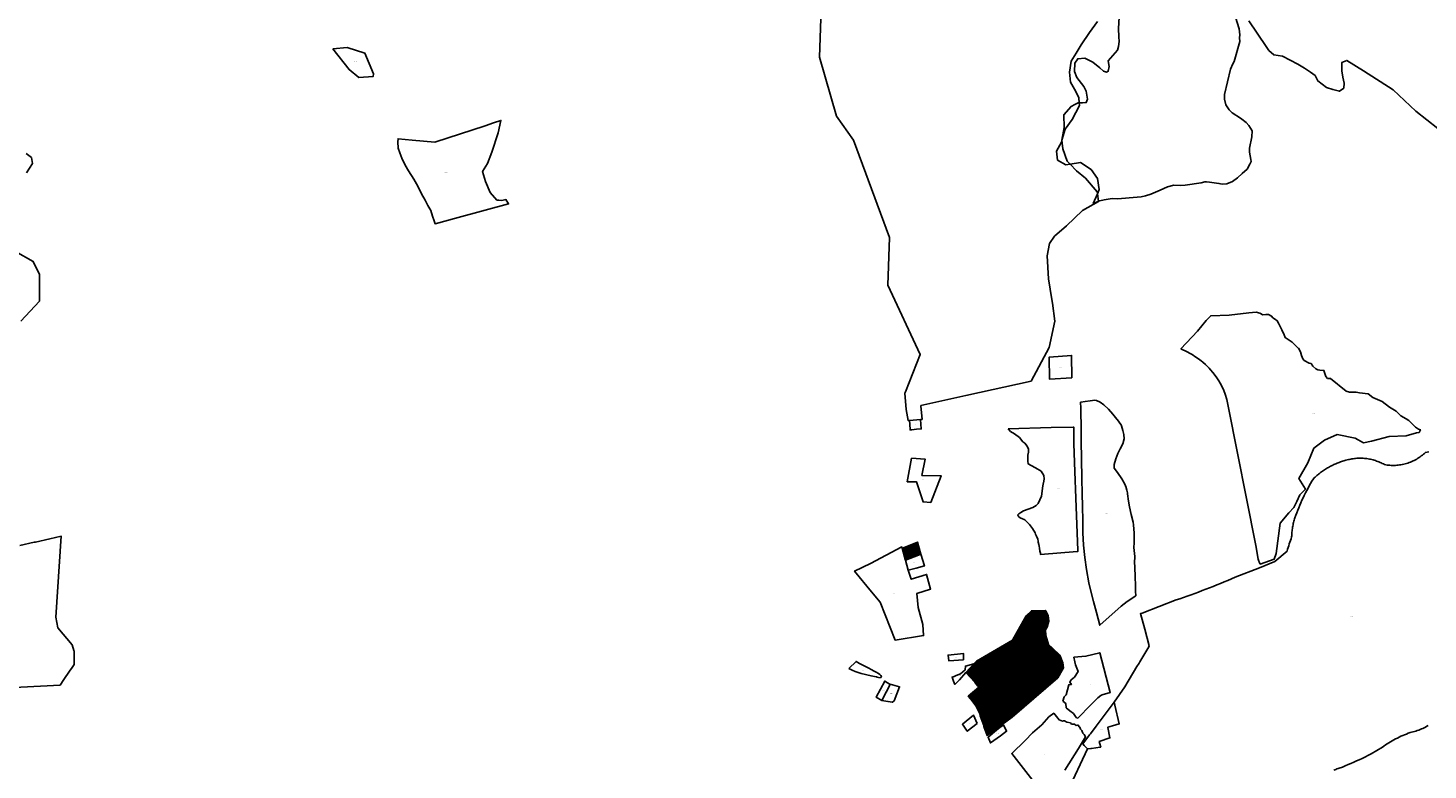
# Model space of a CAD drawing. Units: metres. Extents: x 450919 to 511411, y 9981695 to 10026879.
# Drawn here: x 476722 to 479112, y 10007583 to 10008849 of the extents above; entities that cross this region are included whole.
import ezdxf
from ezdxf.enums import TextEntityAlignment as Align

# ---------------------------------------------------------------- set-up
doc = ezdxf.new("R2010")
doc.units = ezdxf.units.M
doc.header["$MEASUREMENT"] = 0
for name, color, linetype in [('BRA_LA_DELICIA', 6, 'Continuous'), ('CLAVE_LA_DELICIA', 7, 'Continuous'), ('LOTE_LA_DELICIA', 5, 'Continuous')]:
    doc.layers.add(name, color=color, linetype=linetype)
doc.styles.add('Arial', font='arial.ttf')
pattern_1 = [(45, (520210.5115, 10022166.526), (-0.707106781, 0.707106781), [])]

msp = doc.modelspace()

# ---------------------------------------------------------------- hatches: boundary and pattern name
at = {"layer": 'BRA_LA_DELICIA', "linetype": 'Continuous', "lineweight": 13}
h = msp.add_hatch(dxfattribs=at)
h.set_pattern_fill('_USER', color=6, style=0)
h.set_pattern_definition(pattern_1)
h.paths.add_polyline_path([(478241.5603, 10007949.3835), (478219.3649, 10007940.8173), (478218.7207, 10007943.2541), (478217.7861, 10007946.7885), (478213.9593, 10007961.2609), (478214.2219, 10007961.3665), (478240.0721, 10007971.7589), (478245.9521, 10007951.0785)])
h = msp.add_hatch(dxfattribs=at)
h.set_pattern_fill('_USER', color=6, style=0)
h.set_pattern_definition(pattern_1)
h.paths.add_polyline_path([(478401.5565, 10007673.2185), (478358.9119, 10007641.4329), (478353.5631, 10007657.1493), (478353.0971, 10007658.5187), (478353.0655, 10007658.6104), (478347.2811, 10007675.4159), (478346.8142, 10007676.7721), (478346.8077, 10007676.7911), (478345.2203, 10007681.3127), (478339.6679, 10007692.0933), (478333.2559, 10007700.9745), (478330.5179, 10007704.3599), (478326.6877, 10007708.5617), (478344.9053, 10007723.9513), (478343.2339, 10007726.0215), (478341.0347, 10007728.7455), (478337.8139, 10007732.7349), (478322.6003, 10007749.3293), (478340.6683, 10007768.6213), (478402.2723, 10007804.5027), (478425.4179, 10007846.0867), (478434.6827, 10007854.7155), (478458.2251, 10007855.1145), (478458.9563, 10007854.2615), (478463.3201, 10007846.3377), (478464.5833, 10007837.0361), (478461.2531, 10007826.8157), (478458.3821, 10007822.1075), (478459.0713, 10007812.5761), (478463.6647, 10007796.9587), (478470.3251, 10007790.7575), (478483.1623, 10007778.8055), (478488.4691, 10007765.9531), (478489.3357, 10007757.3975), (478479.3911, 10007740.1519)])

# ---------------------------------------------------------------- linework, layer by layer
at = {"layer": 'BRA_LA_DELICIA', "color": 6, "flags": 128}
for points in [[(478241.5603, 10007949.3835), (478219.3649, 10007940.8173), (478218.7207, 10007943.2541), (478217.7861, 10007946.7885), (478213.9593, 10007961.2609), (478214.2219, 10007961.3665), (478240.0721, 10007971.7589), (478245.9521, 10007951.0785)], [(478401.5565, 10007673.2185), (478358.9119, 10007641.4329), (478353.5631, 10007657.1493), (478353.0971, 10007658.5187), (478353.0655, 10007658.6104), (478347.2811, 10007675.4159), (478346.8142, 10007676.7721), (478346.8077, 10007676.7911), (478345.2203, 10007681.3127), (478339.6679, 10007692.0933), (478333.2559, 10007700.9745), (478330.5179, 10007704.3599), (478326.6877, 10007708.5617), (478344.9053, 10007723.9513), (478343.2339, 10007726.0215), (478341.0347, 10007728.7455), (478337.8139, 10007732.7349), (478322.6003, 10007749.3293), (478340.6683, 10007768.6213), (478402.2723, 10007804.5027), (478425.4179, 10007846.0867), (478434.6827, 10007854.7155), (478458.2251, 10007855.1145), (478458.9563, 10007854.2615), (478463.3201, 10007846.3377), (478464.5833, 10007837.0361), (478461.2531, 10007826.8157), (478458.3821, 10007822.1075), (478459.0713, 10007812.5761), (478463.6647, 10007796.9587), (478470.3251, 10007790.7575), (478483.1623, 10007778.8055), (478488.4691, 10007765.9531), (478489.3357, 10007757.3975), (478479.3911, 10007740.1519)]]:
    msp.add_lwpolyline(points, close=True, dxfattribs=at)
at = {"layer": 'LOTE_LA_DELICIA'}
for points in [[(478547.1459, 10008860.5519), (478533.4999, 10008841.4139), (478519.4295, 10008820.3847), (478510.8289, 10008806.5411), (478502.4471, 10008792.6747), (478499.5993, 10008774.1419), (478501.3427, 10008756.7101), (478510.3065, 10008740.7725), (478515.5159, 10008730.0189), (478516.3557, 10008721.5819), (478516.8255, 10008716.8625), (478504.2585, 10008692.9985), (478491.9969, 10008676.3469), (478486.7003, 10008657.9503), (478486.6435, 10008657.7533), (478486.6509, 10008657.6757), (478488.0573, 10008643.0169), (478495.4271, 10008622.0949), (478500.4817, 10008616.9619), (478511.6613, 10008605.6089), (478526.7509, 10008592.7877), (478546.8417, 10008569.9241), (478547.2613, 10008566.4631), (478548.8393, 10008553.4415), (478548.8409, 10008553.4281), (478521.9039, 10008537.7455), (478494.4249, 10008511.6763), (478473.7495, 10008493.7653), (478465.5909, 10008481.2687), (478461.3437, 10008460.5919), (478463.8877, 10008421.0891), (478469.6507, 10008385.9869), (478470.7025, 10008379.5801), (478474.6151, 10008348.8931), (478464.7197, 10008303.8531), (478434.1259, 10008246.6139), (478322.8887, 10008222.1125), (478245.8901, 10008204.8133), (478245.9448, 10008204.2021), (478248.0136, 10008181.1011), (478245.1645, 10008180.8711), (478232.7419, 10008179.8683), (478226.2329, 10008179.3431), (478224.2963, 10008179.1867), (478220.5089, 10008197.9515), (478218.5815, 10008225.7825), (478219.5775, 10008228.2835), (478244.8753, 10008291.8055), (478189.6173, 10008410.6241), (478192.5693, 10008491.8047), (478130.5769, 10008657.6713), (478101.7947, 10008698.9995), (478073.0125, 10008799.2759), (478075.933, 10008899.0553)], [(478780.1643, 10008877.0425), (478789.2777, 10008847.8217), (478790.2875, 10008837.5217), (478789.8963, 10008832.7377), (478790.4515, 10008826.3257), (478780.5431, 10008791.8663), (478778.3909, 10008787.8965), (478774.4147, 10008778.9221), (478764.4431, 10008735.8985), (478764.4431, 10008727.8201), (478766.4627, 10008717.9241), (478772.3951, 10008709.5679), (478777.1413, 10008704.4181), (478791.6065, 10008695.4561), (478793.8785, 10008693.6889), (478801.3511, 10008687.7311), (478805.7941, 10008683.0357), (478811.3481, 10008673.7961), (478810.7421, 10008663.4961), (478806.8419, 10008643.9817), (478807.0439, 10008637.1151), (478809.3663, 10008624.9977), (478809.5683, 10008621.1603), (478807.4477, 10008616.8183), (478802.8027, 10008608.3359), (478794.3205, 10008600.9645), (478786.3431, 10008593.2901), (478777.9113, 10008587.4837), (478768.3181, 10008583.2427), (478760.4923, 10008582.5357), (478754.6355, 10008583.9495), (478738.8827, 10008586.0699), (478733.4297, 10008586.7769), (478730.7033, 10008586.5749), (478724.5435, 10008585.1611), (478697.1781, 10008580.8191), (478688.6957, 10008580.6171), (478677.5881, 10008581.0211), (478666.6823, 10008577.9917), (478654.3627, 10008572.7407), (478638.5089, 10008565.5207), (478629.1179, 10008562.9963), (478621.8473, 10008560.9767), (478615.1827, 10008560.3707), (478581.4555, 10008557.9471), (478572.3673, 10008558.1491), (478559.0381, 10008555.9277), (478551.3635, 10008554.3119), (478548.8393, 10008553.4415), (478545.5067, 10008552.2923), (478540.1363, 10008549.6559), (478547.2613, 10008566.4631), (478550.1993, 10008573.3939), (478547.3717, 10008592.3781), (478536.4659, 10008607.5251), (478518.4917, 10008619.8445), (478500.4817, 10008616.9619), (478493.5107, 10008615.8461), (478478.9329, 10008623.9023), (478477.1427, 10008638.9915), (478486.0771, 10008654.4805), (478486.6509, 10008657.6757), (478486.7003, 10008657.9503), (478490.5203, 10008679.2205), (478489.7125, 10008701.2341), (478502.2339, 10008715.3711), (478508.6965, 10008718.8045), (478514.5533, 10008721.6319), (478516.3557, 10008721.5819), (478521.8239, 10008721.4299), (478528.2867, 10008722.0359), (478530.5081, 10008728.0945), (478528.0847, 10008741.6259), (478523.8435, 10008749.5023), (478512.1299, 10008764.8511), (478508.2927, 10008775.1511), (478508.4947, 10008789.0863), (478513.5437, 10008796.7607), (478525.6611, 10008797.7705), (478539.3943, 10008790.9039), (478551.1081, 10008781.5127), (478557.5759, 10008775.7537), (478562.8187, 10008773.7077), (478565.8879, 10008775.4341), (478567.0387, 10008783.6819), (478565.7599, 10008793.2725), (478581.8057, 10008811.5037), (478583.0601, 10008817.9539), (478584.6333, 10008826.0447), (478584.0699, 10008833.9321), (478583.0175, 10008848.6641), (478584.6333, 10008867.6483)], [(479147.4679, 10008663.1711), (479090.9195, 10008707.6021), (479052.1433, 10008743.9547), (479001.2495, 10008776.2681), (478973.1393, 10008793.8639), (478964.2533, 10008790.2285), (478964.2533, 10008776.0915), (478966.2729, 10008765.5895), (478968.2925, 10008755.0877), (478967.8885, 10008746.6053), (478960.3817, 10008741.1955), (478949.1287, 10008744.2645), (478938.1315, 10008747.8451), (478923.5539, 10008758.8423), (478919.0143, 10008768.0131), (478910.9361, 10008774.0719), (478900.8381, 10008780.5345), (478889.5283, 10008787.4011), (478863.2737, 10008801.1343), (478848.3287, 10008803.5579), (478839.9237, 10008810.8873), (478835.5611, 10008817.6571), (478805.6743, 10008861.4349)], [(476718.3363, 10008634.947), (476727.5201, 10008628.0701), (476729.1001, 10008618.2001), (476718.8901, 10008602.0301)], [(476700.3201, 10008468.0501), (476730.5401, 10008450.8201), (476741.0401, 10008428.6801), (476740.9701, 10008383.1801), (476709.3701, 10008348.7901)], [(478496.5213, 10007547.2377), (478530.2325, 10007618.8787), (478536.2342, 10007619.6954), (478536.9763, 10007619.7964), (478552.201, 10007621.8683), (478552.9639, 10007621.9721), (478551.4793, 10007627.6421), (478550.4823, 10007631.4495), (478568.2205, 10007637.6065), (478568.4745, 10007637.6947), (478565.1957, 10007655.4524), (478565.1291, 10007655.8133), (478573.1507, 10007658.1319), (478584.4223, 10007661.3901), (478584.3042, 10007661.889), (478576.8679, 10007693.3033), (478576.7803, 10007693.6733), (478576.1743, 10007696.2333), (478575.6487, 10007698.4537), (478593.7779, 10007724.6861), (478614.8235, 10007759.6654), (478618.2826, 10007765.4148), (478619.4313, 10007767.3241), (478634.8606, 10007792.9689), (478635.8689, 10007794.6447), (478628.0211, 10007822.9231), (478620.5959, 10007849.6789), (478623.4391, 10007850.7658), (478681.6015, 10007873.0003), (478687.9853, 10007875.1751), (478694.3583, 10007877.3837), (478700.7201, 10007879.6257), (478707.0703, 10007881.9013), (478713.4091, 10007884.2101), (478719.7357, 10007886.5525), (478726.0503, 10007888.9277), (478732.3525, 10007891.3363), (478738.6419, 10007893.7777), (478744.9183, 10007896.2521), (478751.1815, 10007898.7593), (478757.4313, 10007901.2991), (478763.6673, 10007903.8715), (478769.8893, 10007906.4765), (478776.0971, 10007909.1137), (478782.2903, 10007911.7831), (478823.9189, 10007928.157), (478850.3681, 10007938.5603), (478871.1339, 10007956.6105), (478872.0097, 10007959.6347), (478872.9087, 10007962.6527), (478873.8305, 10007965.6639), (478874.7751, 10007968.6681), (478875.7423, 10007971.6651), (478876.7325, 10007974.6545), (478877.7451, 10007977.6361), (478878.7801, 10007980.6099), (478878.8897, 10007982.6815), (478879.0305, 10007984.7529), (478879.2025, 10007986.8235), (478879.4055, 10007988.8923), (478879.6397, 10007990.9587), (478879.9049, 10007993.0223), (478880.2013, 10007995.0819), (478880.5283, 10007997.1371), (478880.8863, 10007999.1871), (478881.2751, 10008001.2315), (478881.6943, 10008003.2693), (478882.1439, 10008005.2997), (478882.6237, 10008007.3225), (478883.1333, 10008009.3365), (478883.6729, 10008011.3415), (478884.2417, 10008013.3365), (478885.8267, 10008017.6627), (478887.4661, 10008021.9713), (478889.1597, 10008026.2613), (478890.9069, 10008030.5315), (478892.7077, 10008034.7811), (478894.5615, 10008039.0089), (478896.4681, 10008043.2141), (478898.4267, 10008047.3955), (478900.4373, 10008051.5523), (478902.4991, 10008055.6835), (478904.6119, 10008059.7881), (478906.7749, 10008063.8651), (478908.9877, 10008067.9137), (478911.2497, 10008071.9331), (478913.5603, 10008075.9223), (478915.9191, 10008079.8803), (478917.3619, 10008081.2711), (478918.8295, 10008082.6413), (478920.3219, 10008083.9903), (478921.8381, 10008085.3173), (478923.3781, 10008086.6219), (478924.9411, 10008087.9033), (478926.5267, 10008089.1607), (478928.1341, 10008090.3941), (478929.7631, 10008091.6023), (478931.4131, 10008092.7853), (478933.0833, 10008093.9423), (478934.7731, 10008095.0727), (478936.4821, 10008096.1761), (478938.2093, 10008097.2519), (478939.9543, 10008098.3001), (478941.7163, 10008099.3195), (478943.4947, 10008100.3105), (478945.2887, 10008101.2721), (478947.0975, 10008102.2043), (478948.9207, 10008103.1067), (478950.7571, 10008103.9789), (478952.6063, 10008104.8205), (478954.4675, 10008105.6315), (478956.3399, 10008106.4115), (478958.2225, 10008107.1603), (478960.1149, 10008107.8777), (478962.0161, 10008108.5635), (478963.9251, 10008109.2177), (478965.8417, 10008109.8401), (478967.7647, 10008110.4305), (478969.6933, 10008110.9891), (478971.6269, 10008111.5157), (478973.6193, 10008112.0819), (478975.6345, 10008112.6015), (478977.6705, 10008113.0733), (478979.7261, 10008113.4963), (478981.7993, 10008113.8697), (478983.8885, 10008114.1923), (478985.9919, 10008114.4635), (478988.1075, 10008114.6823), (478990.2333, 10008114.8485), (478992.3671, 10008114.9611), (478994.5075, 10008115.0199), (478996.6521, 10008115.0245), (478998.7989, 10008114.9749), (479000.9459, 10008114.8703), (479003.0909, 10008114.7115), (479005.2317, 10008114.4979), (479007.3665, 10008114.2301), (479009.4931, 10008113.9083), (479011.6095, 10008113.5327), (479013.7137, 10008113.1041), (479015.8035, 10008112.6229), (479017.8773, 10008112.0897), (479019.9329, 10008111.5055), (479021.9685, 10008110.8709), (479023.9825, 10008110.1873), (479025.9729, 10008109.4553), (479027.9381, 10008108.6763), (479029.8765, 10008107.8515), (479031.7865, 10008106.9821), (479033.6669, 10008106.0693), (479035.5159, 10008105.1149), (479037.3325, 10008104.1199), (479039.5837, 10008103.7203), (479041.8607, 10008103.3837), (479044.1607, 10008103.1119), (479046.4811, 10008102.9065), (479048.8191, 10008102.7691), (479051.1717, 10008102.7005), (479053.5361, 10008102.7021), (479055.9091, 10008102.7747), (479058.2877, 10008102.9191), (479060.6683, 10008103.1357), (479063.0479, 10008103.4251), (479065.4231, 10008103.7871), (479067.7907, 10008104.2219), (479070.1471, 10008104.7293), (479072.4893, 10008105.3087), (479074.8137, 10008105.9595), (479077.1171, 10008106.6809), (479079.3965, 10008107.4717), (479081.6489, 10008108.3307), (479083.8707, 10008109.2565), (479086.0595, 10008110.2477), (479088.2123, 10008111.3021), (479090.3263, 10008112.4179), (479092.3991, 10008113.5933), (479094.4281, 10008114.8259), (479096.4113, 10008116.1133), (479098.3465, 10008117.4533), (479100.2317, 10008118.8429), (479102.0653, 10008120.2797), (479103.8455, 10008121.7611), (479105.5709, 10008123.2843), (479107.2405, 10008124.8463), (479110.0799, 10008125.2627), (479112.9247, 10008125.6537)], [(476707.5662, 10007966.039), (476732.1571, 10007971.4795), (476734.2359, 10007971.9394), (476758.7853, 10007977.3707), (476778.2803, 10007981.6837), (476768.9839, 10007843.8193), (476772.5737, 10007825.5191), (476796.8739, 10007796.4591), (476799.8643, 10007786.9923), (476800.1337, 10007786.1393), (476800.1139, 10007762.7691), (476796.6835, 10007757.6787), (476792.5837, 10007751.5949), (476782.8345, 10007737.1275), (476776.4203, 10007727.6091), (476629.9175, 10007720.2039)], [(478440.8543, 10007559.6961), (478400.9861, 10007610.8663), (478424.0489, 10007633.4167), (478436.5311, 10007646.1145), (478452.3847, 10007659.9139), (478464.5259, 10007673.7215), (478472.7945, 10007679.6023), (478481.8163, 10007668.6409), (478487.7301, 10007666.4005), (478489.3615, 10007666.4589), (478490.9929, 10007666.5171), (478494.8971, 10007664.4795), (478501.1317, 10007663.3141), (478503.2285, 10007661.2763), (478508.1821, 10007660.9855), (478511.1539, 10007658.8313), (478513.7751, 10007659.4717), (478514.7651, 10007658.9479), (478515.4541, 10007657.0417), (478517.4577, 10007655.7067), (478518.3843, 10007652.5729), (478520.4909, 10007650.3137), (478522.4253, 10007645.8759), (478524.5835, 10007643.3265), (478527.0697, 10007639.4673), (478514.8575, 10007619.5331), (478491.8691, 10007582.3169)], [(479112.1495, 10007658.6835), (479109.8981, 10007657.4107), (479107.6141, 10007656.1909), (479105.2995, 10007655.0251), (479102.9563, 10007653.9145), (479100.5865, 10007652.8603), (479098.1919, 10007651.8633), (479095.7749, 10007650.9241), (479093.3375, 10007650.0439), (479090.8817, 10007649.2231), (479088.4097, 10007648.4623), (479085.9239, 10007647.7617), (479083.4263, 10007647.1219), (479080.9193, 10007646.5429), (479077.7813, 10007645.4131), (479074.6611, 10007644.2239), (479071.5601, 10007642.9757), (479068.4803, 10007641.6691), (479065.4231, 10007640.3043), (479062.3903, 10007638.8823), (479059.3835, 10007637.4035), (479056.4041, 10007635.8687), (479053.4539, 10007634.2789), (479050.5343, 10007632.6345), (479047.6469, 10007630.9367), (479044.7929, 10007629.1865), (479041.9739, 10007627.3847), (479039.1911, 10007625.5327), (479036.4463, 10007623.6311), (479033.7403, 10007621.6813), (479014.5363, 10007610.3483), (478999.2053, 10007602.3079), (478994.3641, 10007600.3315), (478989.5381, 10007598.3171), (478984.7279, 10007596.2651), (478979.9339, 10007594.1753), (478975.1567, 10007592.0481), (478970.3963, 10007589.8839), (478965.6535, 10007587.6827), (478963.7383, 10007587.1755), (478961.8321, 10007586.6205), (478959.9365, 10007586.0179), (478958.0533, 10007585.3683), (478956.1845, 10007584.6717), (478954.3317, 10007583.9289), (478952.4965, 10007583.1403), (478950.6807, 10007582.3067)]]:
    msp.add_lwpolyline(points, dxfattribs=at)
for points in [[(477241.8019, 10008813.9489), (477266.6301, 10008816.2897), (477296.5897, 10008806.1097), (477311.4095, 10008771.0097), (477310.8209, 10008766.6881), (477286.0727, 10008764.9575), (477269.7527, 10008778.1733)], [(477524.1411, 10008670.502), (477513.1895, 10008637.3415), (477505.7435, 10008618.2407), (477497.6499, 10008604.3197), (477502.5061, 10008587.1615), (477510.5995, 10008568.3843), (477521.9305, 10008555.4347), (477525.3406, 10008555.1724), (477530.3479, 10008554.7873), (477537.4701, 10008556.4059), (477541.9535, 10008549.1495), (477456.014, 10008525.9686), (477416.4393, 10008515.2939), (477414.7017, 10008520.2747), (477412.1385, 10008527.8965), (477409.0265, 10008537.6667), (477404.3707, 10008546.2299), (477399.7969, 10008555.5543), (477393.4495, 10008566.3705), (477387.0253, 10008579.0791), (477380.1443, 10008591.1275), (477380.0345, 10008591.3197), (477371.3783, 10008605.7527), (477365.4515, 10008614.9085), (477359.6599, 10008627.0561), (477356.5187, 10008636.1741), (477353.4391, 10008644.1203), (477352.9797, 10008654.7911), (477353.2095, 10008660.2985), (477377.3301, 10008657.6595), (477415.9657, 10008654.1579), (477501.7561, 10008682.4623), (477515.9566, 10008687.1474), (477528.8749, 10008691.4095)], [(478824.4857, 10008362.4233), (478829.3749, 10008359.4713), (478834.5411, 10008360.0247), (478839.4303, 10008360.3937), (478844.5041, 10008357.4417), (478846.9949, 10008354.3975), (478851.5151, 10008351.8145), (478854.1905, 10008349.5083), (478856.1819, 10008345.5006), (478857.8805, 10008342.0821), (478862.3085, 10008334.3329), (478865.8139, 10008325.8459), (478868.0281, 10008320.8645), (478879.4671, 10008312.9309), (478885.1865, 10008307.2113), (478890.2399, 10008303.0293), (478890.5371, 10008302.7833), (478894.0427, 10008296.6947), (478895.8877, 10008290.2373), (478897.9171, 10008284.8867), (478900.5001, 10008281.7501), (478908.8027, 10008277.1377), (478912.1237, 10008276.5841), (478914.8913, 10008272.1561), (478919.8727, 10008267.3591), (478923.5629, 10008265.8831), (478926.8839, 10008265.5141), (478933.8949, 10008264.7761), (478935.1863, 10008261.0861), (478937.4005, 10008254.6285), (478940.1679, 10008251.3075), (478944.9649, 10008251.3075), (478972.0867, 10008229.5363), (478977.4371, 10008227.5069), (478989.0607, 10008227.5069), (478994.5957, 10008226.7689), (479009.3559, 10008224.7393), (479017.6585, 10008218.6509), (479025.5919, 10008214.9607), (479033.5255, 10008211.6397), (479046.0715, 10008202.2301), (479057.1417, 10008195.0347), (479065.0753, 10008187.2855), (479074.3003, 10008182.3041), (479079.0973, 10008179.5365), (479090.5363, 10008168.0975), (479095.3335, 10008164.4075), (479098.6747, 10008163.6591), (479096.4185, 10008158.8647), (479092.1389, 10008158.1515), (479074.3735, 10008153.2167), (479045.3929, 10008152.2173), (479015.1001, 10008144.1393), (479001.5131, 10008141.4219), (478987.2115, 10008149.0493), (478956.5157, 10008155.4003), (478935.0323, 10008145.7327), (478916.9059, 10008131.8715), (478906.6111, 10008107.1635), (478891.3211, 10008080.1813), (478902.5919, 10008062.3091), (478892.6733, 10008052.2877), (478887.5721, 10008041.0651), (478882.8497, 10008030.6759), (478874.1977, 10008022.0241), (478859.4173, 10008004.0765), (478852.3215, 10007952.3779), (478849.0069, 10007942.4341), (478825.1261, 10007934.1675), (478824.1945, 10007936.2299), (478822.3639, 10007940.7538), (478821.6319, 10007942.5627), (478817.4645, 10007965.9913), (478770.7295, 10008203.6655), (478768.2923, 10008214.9687), (478765.4607, 10008224.1585), (478763.0381, 10008230.4833), (478759.7619, 10008237.7053), (478757.0101, 10008242.8845), (478754.5923, 10008246.9783), (478751.1965, 10008252.2223), (478746.6039, 10008258.5559), (478744.2281, 10008261.5487), (478740.4669, 10008265.9513), (478737.8533, 10008268.7955), (478731.9339, 10008274.6739), (478727.0469, 10008279.0141), (478724.6175, 10008281.0187), (478722.2221, 10008282.9037), (478712.9597, 10008289.4171), (478711.2979, 10008290.4661), (478709.1493, 10008291.7725), (478705.3687, 10008293.9401), (478700.6689, 10008296.4129), (478689.7077, 10008301.9069), (478717.9363, 10008331.7961), (478732.8809, 10008350.0617), (478740.8751, 10008358.2201), (478771.9951, 10008359.2867), (478805.7589, 10008363.1613), (478818.3049, 10008364.0837)], [(478503.3699, 10008252.4511), (478465.4747, 10008249.6213), (478465.1285, 10008287.6179), (478503.0227, 10008290.4495)], [(478587.5743, 10007862.5123), (478551.3047, 10007829.9041), (478545.4883, 10007851.4603), (478540.4021, 10007870.1523), (478535.8061, 10007888.1397), (478532.7147, 10007902.4769), (478528.8729, 10007924.8985), (478525.7221, 10007945.2609), (478523.6627, 10007966.3413), (478522.6045, 10007987.6659), (478522.3579, 10008006.2049), (478521.8873, 10008034.9145), (478521.4439, 10008052.6583), (478520.7679, 10008081.8495), (478520.3623, 10008112.0455), (478519.6279, 10008146.0455), (478519.5617, 10008177.6325), (478519.0725, 10008184.7923), (478518.6857, 10008200.1931), (478518.5461, 10008210.6079), (478518.7207, 10008210.6301), (478526.2625, 10008211.5883), (478535.0315, 10008212.7025), (478542.7187, 10008213.7955), (478545.5881, 10008213.7083), (478551.9767, 10008210.7013), (478558.4617, 10008206.1509), (478566.4285, 10008198.7525), (478573.6823, 10008190.2411), (478578.3125, 10008184.7325), (478583.3775, 10008178.1821), (478588.346, 10008170.6807), (478588.4407, 10008170.5377), (478590.8453, 10008162.3907), (478592.1381, 10008155.5049), (478593.1591, 10008148.2233), (478590.7969, 10008139.6971), (478586.0499, 10008130.7141), (478582.3477, 10008123.2677), (478578.9485, 10008114.0179), (478575.9037, 10008104.2889), (478576.0396, 10008099.1834), (478576.0649, 10008098.2337), (478581.7177, 10008090.4727), (478589.1081, 10008079.8571), (478593.9411, 10008070.5465), (478596.1534, 10008065.273), (478596.4257, 10008064.6239), (478596.4606, 10008064.4625), (478597.3855, 10008060.1879), (478598.3259, 10008055.8413), (478598.6127, 10008053.9616), (478600.5301, 10008041.3961), (478601.7735, 10008032.0317), (478604.9355, 10008019.0959), (478608.1141, 10008005.9225), (478608.9763, 10008001.2737), (478609.9561, 10007986.8367), (478609.8305, 10007969.8901), (478609.6237, 10007963.1019), (478609.6731, 10007962.5172), (478610.9417, 10007947.4991), (478611.0667, 10007946.0193), (478611.0354, 10007945.4728), (478610.6147, 10007938.1239), (478610.9387, 10007928.2935), (478611.5469, 10007913.1167), (478612.4087, 10007897.2971), (478612.4716, 10007891.5545), (478612.5086, 10007888.1716), (478612.5969, 10007880.0997), (478611.7335, 10007879.5488), (478605.7311, 10007875.7191), (478597.7817, 10007870.6655)], [(478230.5273, 10008163.6377), (478227.5121, 10008163.3943), (478226.7565, 10008172.8141), (478226.2329, 10008179.3431), (478232.7419, 10008179.8683), (478245.1645, 10008180.8711), (478246.4247, 10008164.9207), (478238.5865, 10008164.2881)], [(478395.0237, 10008165.0769), (478468.1419, 10008167.1287), (478505.7659, 10008168.1133), (478506.7603, 10008168.1393), (478506.7621, 10008167.2777), (478506.8175, 10008139.4701), (478508.6393, 10008092.5601), (478510.4057, 10008047.0727), (478513.7879, 10007957.5983), (478513.8523, 10007955.8953), (478512.8289, 10007955.8151), (478449.9615, 10007950.8977), (478449.8011, 10007952.6973), (478449.2145, 10007956.5839), (478448.4937, 10007961.2717), (478447.7737, 10007964.9775), (478447.3579, 10007967.5933), (478446.3603, 10007971.6783), (478445.9711, 10007973.6401), (478445.3205, 10007976.8395), (478443.5353, 10007981.6923), (478441.7845, 10007985.6099), (478440.9593, 10007987.8667), (478436.4391, 10007994.9949), (478431.4353, 10008001.8939), (478426.7561, 10008006.6045), (478423.2773, 10008009.7229), (478418.3515, 10008011.8913), (478416.6965, 10008012.6189), (478413.5565, 10008014.5729), (478411.8169, 10008016.6361), (478411.6301, 10008017.0877), (478411.4629, 10008017.9599), (478411.4693, 10008018.1231), (478412.8667, 10008019.9233), (478416.4063, 10008022.5011), (478421.1989, 10008025.2153), (478436.7549, 10008030.9643), (478442.5279, 10008034.0889), (478446.1661, 10008037.8481), (478452.0289, 10008050.2631), (478454.2839, 10008067.7163), (478454.8011, 10008070.7429), (478455.7115, 10008075.8987), (478456.4453, 10008079.5103), (478455.7727, 10008085.4697), (478451.1193, 10008092.6351), (478441.7869, 10008098.7593), (478433.9967, 10008102.6763), (478429.0935, 10008105.3839), (478428.8387, 10008106.6599), (478428.7225, 10008108.9191), (478428.4449, 10008114.1721), (478428.2889, 10008117.5417), (478428.6695, 10008120.3459), (478429.5509, 10008125.2129), (478429.6639, 10008130.2421), (478427.4669, 10008135.3639), (478423.3617, 10008140.5141), (478420.1531, 10008143.2159), (478414.5139, 10008150.2319), (478405.9503, 10008156.8759), (478399.0581, 10008160.5955)], [(478222.6717, 10008074.6297), (478230.0301, 10008114.9001), (478253.1613, 10008113.5753), (478247.7035, 10008085.5723), (478280.5889, 10008084.7021), (478262.6929, 10008039.5547), (478249.5081, 10008040.2749), (478238.4001, 10008074.6297)], [(478213.9593, 10007961.2609), (478217.7861, 10007946.7885), (478218.7207, 10007943.2541), (478219.3649, 10007940.8173), (478224.2407, 10007923.6551), (478229.3763, 10007908.4073), (478255.6397, 10007916.5165), (478262.3511, 10007891.7171), (478238.8639, 10007883.8315), (478241.1431, 10007860.2339), (478249.1625, 10007831.2321), (478250.5231, 10007812.3511), (478201.9547, 10007804.5663), (478176.1207, 10007869.4385), (478161.6035, 10007887.0621), (478132.6337, 10007922.2307), (478159.7809, 10007935.3223), (478213.5153, 10007963.5557)], [(478241.5603, 10007949.3835), (478219.3649, 10007940.8173), (478218.7207, 10007943.2541), (478217.7861, 10007946.7885), (478213.9593, 10007961.2609), (478214.2219, 10007961.3665), (478240.0721, 10007971.7589), (478245.9521, 10007951.0785)], [(478238.0035, 10007927.3487), (478224.2407, 10007923.6551), (478219.3649, 10007940.8173), (478241.5603, 10007949.3835), (478245.9521, 10007951.0785), (478251.7663, 10007931.0421)], [(478401.5565, 10007673.2185), (478358.9119, 10007641.4329), (478353.5631, 10007657.1493), (478353.0971, 10007658.5187), (478353.0655, 10007658.6104), (478347.2811, 10007675.4159), (478346.8142, 10007676.7721), (478346.8077, 10007676.7911), (478345.2203, 10007681.3127), (478339.6679, 10007692.0933), (478333.2559, 10007700.9745), (478330.5179, 10007704.3599), (478326.6877, 10007708.5617), (478344.9053, 10007723.9513), (478343.2339, 10007726.0215), (478341.0347, 10007728.7455), (478337.8139, 10007732.7349), (478322.6003, 10007749.3293), (478340.6683, 10007768.6213), (478402.2723, 10007804.5027), (478425.4179, 10007846.0867), (478434.6827, 10007854.7155), (478458.2251, 10007855.1145), (478458.9563, 10007854.2615), (478463.3201, 10007846.3377), (478464.5833, 10007837.0361), (478461.2531, 10007826.8157), (478458.3821, 10007822.1075), (478459.0713, 10007812.5761), (478463.6647, 10007796.9587), (478470.3251, 10007790.7575), (478483.1623, 10007778.8055), (478488.4691, 10007765.9531), (478489.3357, 10007757.3975), (478479.3911, 10007740.1519)], [(478318.4347, 10007771.0941), (478293.8519, 10007768.9639), (478292.3773, 10007778.8455), (478318.4447, 10007781.6641)], [(478488.0241, 10007700.4011), (478490.6761, 10007707.4181), (478493.6941, 10007711.2881), (478498.3511, 10007728.2471), (478502.7731, 10007729.0301), (478499.9811, 10007732.7861), (478502.3951, 10007736.6891), (478507.9971, 10007741.1291), (478514.2171, 10007750.7831), (478509.9281, 10007762.3291), (478508.7711, 10007767.4581), (478507.0231, 10007775.2681), (478527.6281, 10007777.0051), (478551.1741, 10007782.9181), (478569.0301, 10007715.2101), (478555.3111, 10007711.2161), (478553.0131, 10007709.9301), (478547.8901, 10007705.7231), (478539.9051, 10007698.2511), (478535.7851, 10007694.0091), (478513.7367, 10007671.3079), (478511.6361, 10007671.6221), (478509.7161, 10007674.1651), (478506.5691, 10007679.2421), (478500.3031, 10007683.9351), (478493.9411, 10007689.1401), (478493.1641, 10007696.6021)], [(478122.8101, 10007755.7901), (478135.3401, 10007768.2501), (478141.3101, 10007764.7801), (478147.7501, 10007761.2501), (478156.7901, 10007756.4001), (478161.1101, 10007754.2101), (478165.9401, 10007751.6201), (478169.6601, 10007749.5701), (478173.2801, 10007747.4001), (478175.5201, 10007745.7601), (478176.6601, 10007744.8201), (478177.4601, 10007744.1701), (478178.5301, 10007742.6301), (478176.6701, 10007740.2301), (478173.4901, 10007740.8801), (478171.4501, 10007741.3201), (478170.0901, 10007741.5801), (478166.4701, 10007742.3701), (478160.9101, 10007743.4501), (478143.7801, 10007747.4701), (478133.8901, 10007750.8201), (478128.4901, 10007753.2301)], [(478311.5431, 10007736.4413), (478303.9521, 10007728.9979), (478301.7391, 10007734.5177), (478299.1585, 10007741.3509), (478299.6271, 10007741.5285), (478308.8875, 10007745.0361), (478313.5703, 10007746.8099), (478321.2797, 10007753.6657), (478321.7677, 10007760.2961), (478336.3949, 10007764.0583), (478322.6003, 10007749.3293)], [(478193.4447, 10007728.8121), (478179.0135, 10007701.7155), (478169.8013, 10007706.8523), (478184.2127, 10007734.4485)], [(478200.4193, 10007700.8143), (478197.1319, 10007698.5427), (478189.6416, 10007699.8544), (478179.0135, 10007701.7155), (478187.0305, 10007716.7685), (478193.4447, 10007728.8121), (478193.5703, 10007729.0479), (478209.5213, 10007724.8267)], [(478536.2342, 10007619.6954), (478530.2325, 10007618.8787), (478524.7028, 10007624.8582), (478522.2571, 10007627.5029), (478533.8935, 10007642.7339), (478535.3033, 10007644.5791), (478545.3869, 10007657.5083), (478575.6196, 10007698.4143), (478575.6487, 10007698.4537), (478576.1743, 10007696.2333), (478576.7803, 10007693.6733), (478576.8679, 10007693.3033), (478584.3042, 10007661.889), (478584.4223, 10007661.3901), (478573.1507, 10007658.1319), (478565.1291, 10007655.8133), (478565.1957, 10007655.4524), (478568.4745, 10007637.6947), (478568.2205, 10007637.6065), (478550.4823, 10007631.4495), (478551.4793, 10007627.6421), (478552.9639, 10007621.9721), (478552.201, 10007621.8683), (478536.9763, 10007619.7964)], [(478341.9193, 10007662.0283), (478324.9193, 10007649.0283), (478316.6945, 10007660.7661), (478335.4145, 10007676.4361)], [(478381.8285, 10007640.9551), (478364.4551, 10007628.9061), (478360.4649, 10007638.7761), (478378.5849, 10007653.4363), (478386.8449, 10007660.0563), (478392.1849, 10007649.0563)]]:
    msp.add_lwpolyline(points, close=True, dxfattribs=at)

# ---------------------------------------------------------------- texts
at = {"layer": 'CLAVE_LA_DELICIA', "color": 7, "style": 'Arial'}
for s, p in [('4823601001', (477281.0662, 10008791.1311)), ('4823601002', (477435.4806, 10008602.7935)), ('4813502002', (478484.2511, 10008269.5433)), ('4813402001', (478916.5244, 10008191.3609)), ('4813501004', (478236.3355, 10008171.6407)), ('4803502002', (478250.5316, 10008077.4124)), ('4803501002', (478481.7977, 10008063.449)), ('4803401004', (478563.2126, 10008020.7082)), ('4803508003', (478229.8882, 10007955.7294)), ('4803506001', (478235.3137, 10007936.2658)), ('4803506002', (478201.998, 10007884.2332)), ('4803401002', (478981.996, 10007843.9407)), ('4803501004', (478305.7218, 10007774.6648)), ('4803503002', (478145.7786, 10007752.7531)), ('4803501003', (478403.8088, 10007748.3609)), ('4803501005', (478313.0251, 10007743.7909)), ('4803402002', (478534.0108, 10007728.5815)), ('4803505002', (478181.663, 10007717.5252)), ('4803505004', (478195.1014, 10007712.5755)), ('4803505003', (478330.34, 10007661.7897)), ('4803401005', (478553.7953, 10007652.1285)), ('4803501001', (478376.7598, 10007643.8639)), ('4793505001', (478455.4589, 10007608.2449))]:
    msp.add_text(s, height=0.635, dxfattribs=at).set_placement(p, align=Align.BOTTOM_CENTER)

doc.saveas('drawing.dxf')
